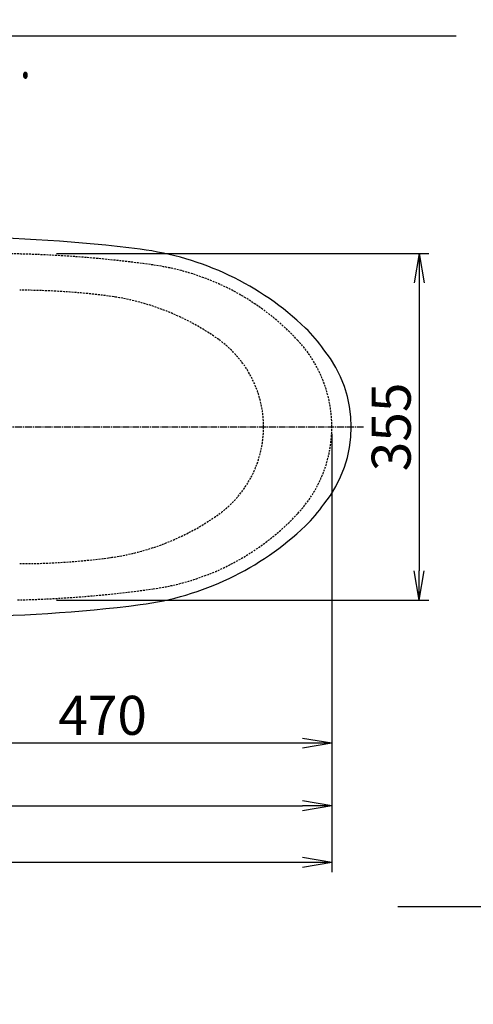
# Model space of a CAD drawing. Extents: x 1 to 53714, y -24252 to 29077.
# Drawn here: x 780 to 1245, y 1819 to 2827 of the extents above; entities that cross this region are included whole.
import ezdxf
from ezdxf.enums import TextEntityAlignment as Align

# ---------------------------------------------------------------- set-up
doc = ezdxf.new("R2010")
doc.units = 0
doc.linetypes.add('EXLTYPE1', pattern=[3, 2, -1])
doc.linetypes.add('EXLTYPE3', pattern=[10, 7, -1, 1, -1])
doc.layers.get('0').update_dxf_attribs({"linetype": 'CONTINUOUS'})
doc.layers.get('DEFPOINTS').update_dxf_attribs({"linetype": 'CONTINUOUS'})
for name, color, linetype in [('タンク', 7, 'CONTINUOUS'), ('便器', 7, 'CONTINUOUS'), ('便座', 7, 'CONTINUOUS')]:
    doc.layers.add(name, color=color, linetype=linetype)
doc.styles.add('EXCADDIM1', font='monotxt', dxfattribs={"width": 0.84, "bigfont": 'extfont'})
doc.styles.add('EXCADSTD', font='monotxt', dxfattribs={"bigfont": 'extfont'})
doc.styles.get("Standard").update_dxf_attribs({"font": 'monotxt', "bigfont": 'extfont'})
doc.dimstyles.new('ISO-25', dxfattribs={"dimtxt": 2.5, "dimasz": 2.5, "dimexe": 1.25, "dimexo": 0.625, "dimtad": 1, "dimtxsty": 'STANDARD', "dimcen": 2.5, "dimazin": 3, "dimtfac": 1, "dimtmove": 0, "dimatfit": 3})

# ---------------------------------------------------------------- blocks, each defined once
blk = doc.blocks.new('EX_NORM')
at = {"color": 0, "linetype": 'CONTINUOUS'}
for q in [(-1, 0.167), (-1, 0), (-1, -0.167)]:
    blk.add_line((0, 0), q, dxfattribs=at)
blk = doc.blocks.new('*D15')
at = {"layer": 'DEFPOINTS', "color": 0}
for p in [(812.9, 2587.5), (812.9, 2232.5), (1189.5, 2232.5)]:
    blk.add_point(p, dxfattribs=at)
at = {"layer": '便器', "color": 3, "linetype": 'CONTINUOUS'}
for p, q in [((817.9, 2587.5), (1199.5, 2587.5)), ((1189.5, 2557.5), (1189.5, 2262.5)), ((817.9, 2232.5), (1199.5, 2232.5))]:
    blk.add_line(p, q, dxfattribs=at)
at = {"layer": '便器', "color": 3, "xscale": 30, "yscale": 30, "zscale": 30}
for p, rotation in [((1189.5, 2587.5), 90), ((1189.5, 2232.5), 270)]:
    blk.add_blockref('EX_NORM', p, dxfattribs=dict(at, rotation=rotation))
at = {"layer": '便器', "color": 2, "insert": (1166, 2410), "char_height": 40, "attachment_point": 5, "rotation": 90, "style": 'EXCADDIM1'}
blk.add_mtext('355', dxfattribs=at)
blk = doc.blocks.new('*D18')
at = {"layer": 'DEFPOINTS', "color": 0}
for p in [(1100, 2410), (345, 2399), (345, 1964)]:
    blk.add_point(p, dxfattribs=at)
at = {"layer": '便器', "color": 3, "linetype": 'CONTINUOUS'}
for p, q in [((1100, 2403), (1100, 1954)), ((345, 2392), (345, 1954)), ((1070, 1964), (375, 1964))]:
    blk.add_line(p, q, dxfattribs=at)
at = {"layer": '便器', "color": 3, "xscale": 30, "yscale": 30, "zscale": 30, "rotation": 180}
blk.add_blockref('EX_NORM', (345, 1964), dxfattribs=at)
at = {"layer": '便器', "color": 3, "xscale": 30, "yscale": 30, "zscale": 30}
blk.add_blockref('EX_NORM', (1100, 1964), dxfattribs=at)
at = {"layer": '便器', "color": 2, "insert": (722.5, 1987.5), "char_height": 40, "attachment_point": 5, "style": 'EXCADDIM1'}
blk.add_mtext('755', dxfattribs=at)
blk = doc.blocks.new('*D19')
at = {"layer": 'DEFPOINTS', "color": 0}
for p in [(1100, 2410), (630, 2347), (630, 2086)]:
    blk.add_point(p, dxfattribs=at)
at = {"layer": '便器', "color": 3, "linetype": 'CONTINUOUS'}
for p, q in [((1100, 2403), (1100, 2076)), ((630, 2340), (630, 2076)), ((1070, 2086), (660, 2086))]:
    blk.add_line(p, q, dxfattribs=at)
at = {"layer": '便器', "color": 3, "xscale": 30, "yscale": 30, "zscale": 30, "rotation": 180}
blk.add_blockref('EX_NORM', (630, 2086), dxfattribs=at)
at = {"layer": '便器', "color": 3, "xscale": 30, "yscale": 30, "zscale": 30}
blk.add_blockref('EX_NORM', (1100, 2086), dxfattribs=at)
at = {"layer": '便器', "color": 2, "insert": (865, 2109.5), "char_height": 40, "attachment_point": 5, "style": 'EXCADDIM1'}
blk.add_mtext('470', dxfattribs=at)
blk = doc.blocks.new('*D24')
at = {"layer": 'DEFPOINTS', "color": 0}
for p in [(351.1, 2410), (1100, 2410), (1100, 2022)]:
    blk.add_point(p, dxfattribs=at)
at = {"layer": '便器', "color": 3, "linetype": 'CONTINUOUS'}
for p, q in [((351.1, 2403), (351.1, 2012)), ((1100, 2403), (1100, 2012)), ((381.1, 2022), (1070, 2022))]:
    blk.add_line(p, q, dxfattribs=at)
at = {"layer": '便器', "color": 3, "xscale": 30, "yscale": 30, "zscale": 30, "rotation": 180}
blk.add_blockref('EX_NORM', (351.1, 2022), dxfattribs=at)
at = {"layer": '便器', "color": 3, "xscale": 30, "yscale": 30, "zscale": 30}
blk.add_blockref('EX_NORM', (1100, 2022), dxfattribs=at)
at = {"layer": '便器', "color": 2, "insert": (725.6, 2045), "char_height": 40, "attachment_point": 5, "style": 'EXCADDIM1'}
blk.add_mtext('740', dxfattribs=at)

msp = doc.modelspace()

# ---------------------------------------------------------------- linework, layer by layer
at = {"layer": 'タンク', "color": 2, "linetype": 'CONTINUOUS'}
msp.add_arc((27049.131, 2412.545), 26664.893, 180.0054685, 180.0054685, dxfattribs=at)
at = {"layer": '便器', "color": 7, "linetype": 'CONTINUOUS'}
for p, q in [((1227.5, 2810), (345, 2810)), ((1167.5, 1919), (1690, 1919))]:
    msp.add_line(p, q, dxfattribs=at)
at = {"layer": '便器', "color": 6, "linetype": 'EXLTYPE3'}
msp.add_line((765.5, 2410), (1132.5, 2410), dxfattribs=at)
at = {"layer": '便器', "color": 3, "linetype": 'CONTINUOUS'}
msp.add_line((1100, 2403), (1100, 2069), dxfattribs=at)
at = {"layer": '便器', "color": 2, "linetype": 'EXLTYPE1'}
for centre, radius, start, end in [((750, 1387.5), 1200, 82.004546, 90), ((882.14, 2328.265), 250, 42.931517, 82.004546), ((970, 2410), 130, 0, 42.931517), ((970, 2410), 130, 317.068483, 0), ((882.14, 2491.735), 250, 277.995454, 317.068483), ((750, 3432.5), 1200, 271.321902, 277.995454)]:
    msp.add_arc(centre, radius, start, end, dxfattribs=at)
at = {"layer": '便器', "color": 6, "linetype": 'EXLTYPE1'}
for centre, radius, start, end in [((780, 1850), 700, 82.533351, 90), ((838.477, 2296.184), 250, 54.38706, 82.533351), ((920, 2410), 110, 0, 54.38706), ((920, 2410), 110, 305.61294, 0), ((838.477, 2523.816), 250, 277.466649, 305.61294), ((780, 2970), 700, 270, 277.466649)]:
    msp.add_arc(centre, radius, start, end, dxfattribs=at)
at = {"layer": '便座', "color": 6, "linetype": 'CONTINUOUS'}
for centre, radius, start, end in [((713.796, 1104.002), 1500, 82.727963, 90), ((865.693, 2294.35), 300, 46.288418, 82.727963), ((976.257, 2410.002), 140, 34.316307, 46.288418), ((994.957, 2410.002), 125, 320.84559, 39.15441), ((976.257, 2410.002), 140, 313.711582, 325.683693), ((865.693, 2525.655), 300, 277.272037, 313.711582), ((713.796, 3716.002), 1500, 270, 277.272037)]:
    msp.add_arc(centre, radius, start, end, dxfattribs=at)

# ---------------------------------------------------------------- texts
at = {"layer": '便器', "color": 2, "linetype": 'CONTINUOUS', "style": 'EXCADSTD', "width": 0.969231}
msp.add_text('Ｗ.Ｌ.', height=40, dxfattribs=at).set_placement((695.087, 2767.046), (791.087, 2767.046), align=Align.FIT)
msp.add_text('Ｗ.Ｌ.', height=40, dxfattribs=at).set_placement((695.087, 2767.046), (791.087, 2767.046), align=Align.FIT)

# ---------------------------------------------------------------- dimensions: what is measured, and where the dimension line sits
at = {"layer": '便器', "color": 3, "linetype": 'CONTINUOUS'}
dim = msp.add_linear_dim(base=(1189.5, 2232.5), p1=(812.927, 2587.5), p2=(812.927, 2232.5), angle=90, dimstyle='ISO-25', override={"dimtxt": 40, "dimasz": 30, "dimexe": 10, "dimexo": 5, "dimgap": 0, "dimtad": 1, "dimjust": 0, "dimtih": 0, "dimtoh": 0, "dimdec": 2, "dimzin": 8, "dimlunit": 2, "dimtxsty": 'EXCADDIM1', "dimblk1": 'EX_NORM', "dimblk2": 'EX_NORM', "dimsah": 1, "dimse1": 0, "dimse2": 0, "dimclrd": 3, "dimclre": 3, "dimclrt": 2, "dimtmove": 2}, dxfattribs=at)
dim.commit()
dim.dimension.update_dxf_attribs({"geometry": '*D15', "text_midpoint": (1166, 2410), "dimtype": 160})
for base, p1, p2, text, picture, middle in [((345, 1964), (1100, 2410), (345, 2399), '755', '*D18', (722.5, 1987.5)), ((1100, 2022), (351.111, 2410), (1100, 2410), '740', '*D24', (725.555, 2045))]:
    dim = msp.add_linear_dim(base=base, p1=p1, p2=p2, text=text, dimstyle='ISO-25', override={"dimtxt": 40, "dimasz": 30, "dimexe": 10, "dimexo": 7, "dimgap": 0, "dimtad": 1, "dimjust": 0, "dimtih": 0, "dimtoh": 0, "dimdec": 1, "dimzin": 8, "dimlunit": 2, "dimtxsty": 'EXCADDIM1', "dimblk1": 'EX_NORM', "dimblk2": 'EX_NORM', "dimsah": 1, "dimse1": 0, "dimse2": 0, "dimclrd": 3, "dimclre": 3, "dimclrt": 2, "dimtmove": 2}, dxfattribs=at)
    dim.commit()
    dim.dimension.update_dxf_attribs({"geometry": picture, "text_midpoint": middle, "dimtype": 160})
dim = msp.add_linear_dim(base=(630, 2086), p1=(1100, 2410), p2=(630, 2347), dimstyle='ISO-25', override={"dimtxt": 40, "dimasz": 30, "dimexe": 10, "dimexo": 7, "dimgap": 0, "dimtad": 1, "dimjust": 0, "dimtih": 0, "dimtoh": 0, "dimdec": 1, "dimzin": 8, "dimlunit": 2, "dimtxsty": 'EXCADDIM1', "dimblk1": 'EX_NORM', "dimblk2": 'EX_NORM', "dimsah": 1, "dimse1": 0, "dimse2": 0, "dimclrd": 3, "dimclre": 3, "dimclrt": 2, "dimtmove": 2}, dxfattribs=at)
dim.commit()
dim.dimension.update_dxf_attribs({"geometry": '*D19', "text_midpoint": (865, 2109.5), "dimtype": 160})

doc.saveas('drawing.dxf')
